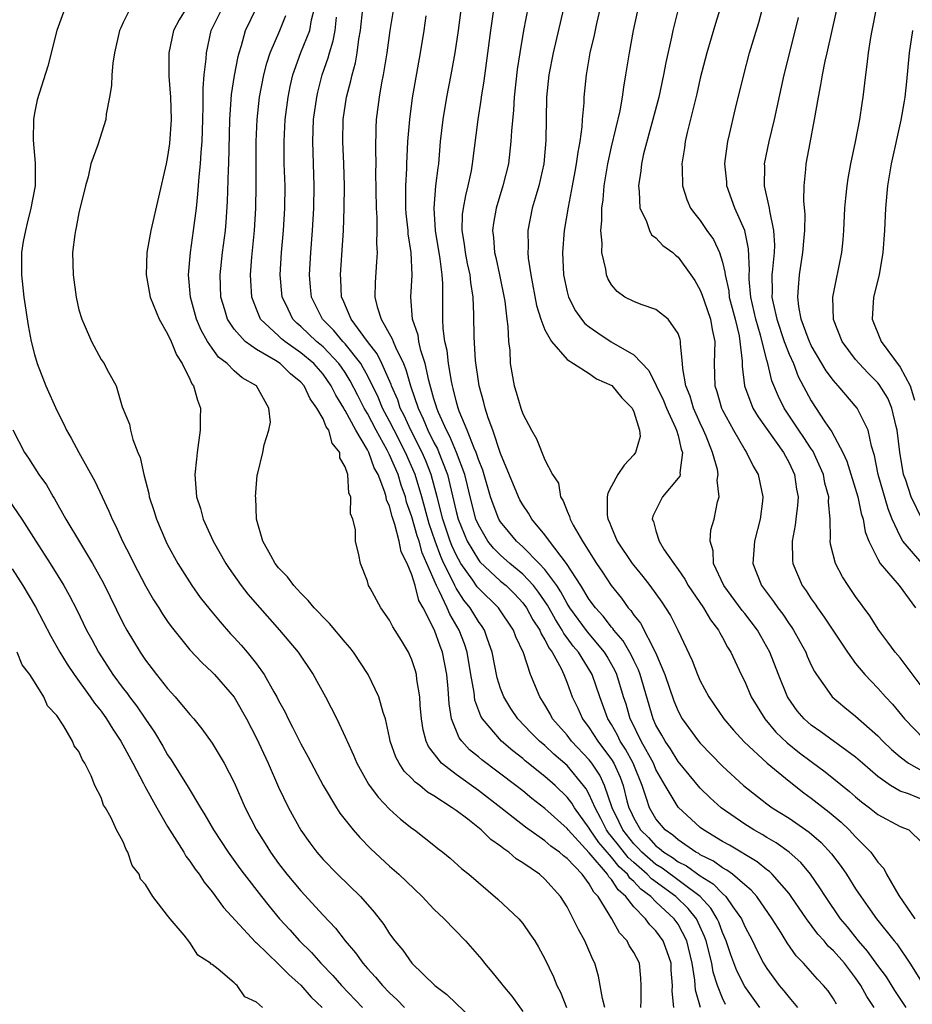
# Model space of a CAD drawing. Units: inches. Extents: x 2514000 to 2517000, y 1563000 to 1563451.
# Drawn here: x 2514390 to 2514470, y 1563293 to 1563382 of the extents above; entities that cross this region are included whole.
import ezdxf

# ---------------------------------------------------------------- set-up
doc = ezdxf.new("R2010")
doc.units = ezdxf.units.IN
doc.header["$MEASUREMENT"] = 0
doc.layers.add('LD25141563_2ft', color=231, linetype='Continuous')

msp = doc.modelspace()

# ---------------------------------------------------------------- linework, layer by layer
at = {"layer": 'LD25141563_2ft'}
for points, elevation in [([(2514466.657, 1563293), (2514465.998, 1563293.999), (2514465.472, 1563295), (2514465, 1563295.679), (2514463.983, 1563297), (2514463, 1563298.117), (2514462.532, 1563298.532), (2514462.148, 1563299), (2514461.601, 1563299.601), (2514460.558, 1563301), (2514459.2, 1563303), (2514459, 1563303.267), (2514457.487, 1563305), (2514457.239, 1563305.239), (2514457, 1563305.406), (2514456.12, 1563306.121), (2514453.62, 1563307.62), (2514453, 1563307.967), (2514451.295, 1563309), (2514451, 1563309.227), (2514449, 1563311.039), (2514447.82, 1563313), (2514447, 1563314.449), (2514446.772, 1563315), (2514445.683, 1563317), (2514444.799, 1563318.799), (2514444.686, 1563319), (2514444.313, 1563320.313), (2514444.091, 1563321), (2514443.493, 1563323), (2514443.34, 1563323.34), (2514442.611, 1563324.611), (2514442.37, 1563325), (2514440.827, 1563326.827), (2514439.252, 1563329), (2514439, 1563329.398), (2514438.438, 1563330.438), (2514438.06, 1563331), (2514437, 1563332.449), (2514436.492, 1563333), (2514435, 1563334.497), (2514434.432, 1563335), (2514433, 1563336.751), (2514432.848, 1563337), (2514432.328, 1563338.328), (2514432.105, 1563339), (2514431.394, 1563341.394), (2514431, 1563342.374), (2514430.798, 1563343), (2514430.62, 1563343.38), (2514429.994, 1563345), (2514429.271, 1563346.729), (2514429.179, 1563347), (2514429, 1563347.634), (2514428.744, 1563348.744), (2514428.662, 1563349), (2514428.567, 1563349.433), (2514428.308, 1563351), (2514428.184, 1563352.184), (2514427.99, 1563353), (2514427.826, 1563354.174), (2514427.794, 1563355), (2514427.798, 1563358.202), (2514427.733, 1563359), (2514427.553, 1563360.447), (2514427.128, 1563363), (2514427.006, 1563364.994), (2514427.174, 1563367), (2514427.363, 1563368.637), (2514427.425, 1563369), (2514427.598, 1563371), (2514427.819, 1563373), (2514428.17, 1563375), (2514428.558, 1563377), (2514428.907, 1563379), (2514429.197, 1563381), (2514429.717, 1563385)], 6548), ([(2514442.417, 1563385), (2514441.643, 1563381.643), (2514441.421, 1563380.579), (2514441.056, 1563379), (2514440.707, 1563377), (2514440.506, 1563375), (2514440.494, 1563374.494), (2514440.367, 1563373), (2514440.326, 1563372.326), (2514440.135, 1563371), (2514439.95, 1563370.05), (2514439.815, 1563369), (2514439.699, 1563368.302), (2514439.467, 1563367), (2514439.094, 1563365.094), (2514438.719, 1563363), (2514438.574, 1563361), (2514438.68, 1563359), (2514439, 1563357.456), (2514439.115, 1563357), (2514439.764, 1563355.764), (2514440.291, 1563355), (2514440.607, 1563354.607), (2514441, 1563354.305), (2514441.766, 1563353.766), (2514442.975, 1563352.975), (2514445, 1563351.783), (2514446.367, 1563350.367), (2514447.035, 1563349.035), (2514447.68, 1563347.68), (2514447.951, 1563347), (2514448.779, 1563345.222), (2514448.866, 1563345), (2514449, 1563344.522), (2514449.288, 1563343.288), (2514449.405, 1563343), (2514449.15, 1563341.15), (2514449.171, 1563341), (2514449.141, 1563340.859), (2514449, 1563340.673), (2514447.59, 1563339), (2514446.732, 1563337.268), (2514446.675, 1563337), (2514446.774, 1563336.774), (2514447, 1563335.939), (2514447.292, 1563335), (2514447.758, 1563334.242), (2514448.602, 1563333), (2514449, 1563332.456), (2514449.595, 1563331.595), (2514449.91, 1563331), (2514451.287, 1563329), (2514451.918, 1563327.918), (2514452.637, 1563327), (2514452.753, 1563326.753), (2514453, 1563326.332), (2514453.456, 1563325.456), (2514453.746, 1563325), (2514454.671, 1563323), (2514455, 1563322.36), (2514455.596, 1563321), (2514456.113, 1563320.113), (2514456.818, 1563319), (2514457.816, 1563317.816), (2514458.829, 1563316.83), (2514459.948, 1563315.948), (2514461, 1563315.154), (2514462.245, 1563314.245), (2514464.46, 1563312.46), (2514465, 1563311.985), (2514465.538, 1563311.538), (2514466.251, 1563311), (2514467, 1563310.399), (2514469, 1563309.313), (2514469.782, 1563309), (2514471, 1563307.839)], 6540), ([(2514435.71, 1563384.29), (2514435.08, 1563381), (2514434.738, 1563379), (2514434.507, 1563377.493), (2514434.216, 1563375), (2514434.157, 1563373.843), (2514433.973, 1563371.973), (2514433.937, 1563371), (2514433.702, 1563369), (2514433.216, 1563367), (2514432.596, 1563365), (2514432.354, 1563363.646), (2514432.275, 1563363), (2514432.36, 1563362.36), (2514432.457, 1563361), (2514432.564, 1563360.564), (2514432.894, 1563359), (2514433.371, 1563356.629), (2514433.568, 1563355), (2514433.667, 1563354.333), (2514433.726, 1563353), (2514433.823, 1563352.178), (2514433.877, 1563351), (2514434.235, 1563349), (2514434.419, 1563348.419), (2514434.829, 1563347), (2514435, 1563346.492), (2514435.8, 1563345), (2514436.237, 1563344.237), (2514437, 1563342.342), (2514437.689, 1563341), (2514438.219, 1563340.219), (2514438.405, 1563339), (2514438.651, 1563338.651), (2514439, 1563337.711), (2514439.222, 1563337.222), (2514439.258, 1563337), (2514439.542, 1563336.458), (2514440.391, 1563335), (2514441.657, 1563333), (2514442.201, 1563332.201), (2514442.965, 1563331), (2514443.884, 1563329.884), (2514444.509, 1563329), (2514444.749, 1563328.749), (2514445, 1563328.356), (2514445.608, 1563327.608), (2514446.97, 1563324.97), (2514447.81, 1563323), (2514448.622, 1563320.622), (2514449, 1563319.691), (2514449.372, 1563319), (2514450.836, 1563317), (2514451, 1563316.804), (2514453, 1563314.746), (2514454.882, 1563313), (2514457, 1563311.358), (2514457.486, 1563311), (2514459, 1563310.046), (2514460.803, 1563308.803), (2514461.878, 1563307.877), (2514462.837, 1563306.837), (2514463.701, 1563305.701), (2514464.175, 1563305), (2514465, 1563303.694), (2514465.46, 1563303), (2514466.108, 1563302.108), (2514466.87, 1563301), (2514468.483, 1563299), (2514468.726, 1563298.726), (2514469.894, 1563297), (2514471.138, 1563295)], 6544), ([(2514393.731, 1563383), (2514393.002, 1563381), (2514392.193, 1563377.807), (2514391.252, 1563374.748), (2514391, 1563373.548), (2514390.907, 1563373), (2514390.88, 1563371.119), (2514391.065, 1563369.065), (2514391.052, 1563367), (2514390.68, 1563365), (2514390.353, 1563363.647), (2514390.175, 1563363), (2514389.991, 1563361.991), (2514389.84, 1563361), (2514389.815, 1563359), (2514390.042, 1563357), (2514390.427, 1563354.427), (2514390.697, 1563353), (2514391, 1563351.808), (2514391.237, 1563351), (2514392.016, 1563349), (2514393, 1563346.782), (2514393.614, 1563345.614), (2514393.899, 1563345), (2514394.296, 1563344.296), (2514394.982, 1563343), (2514396.423, 1563340.423), (2514397.085, 1563339), (2514397.708, 1563337.708), (2514397.989, 1563337), (2514398.344, 1563336.344), (2514398.938, 1563335), (2514399.641, 1563333.641), (2514399.938, 1563333), (2514401, 1563330.972), (2514401.731, 1563329.731), (2514402.205, 1563329), (2514402.503, 1563328.503), (2514403, 1563327.784), (2514403.323, 1563327.323), (2514405, 1563325.215), (2514406.069, 1563324.069), (2514407, 1563323.22), (2514407.213, 1563323), (2514409, 1563320.955), (2514410.107, 1563319), (2514411, 1563317.274), (2514412.057, 1563315), (2514413, 1563312.851), (2514413.891, 1563311), (2514415, 1563308.983), (2514415.822, 1563307.822), (2514416.431, 1563307), (2514417, 1563306.341), (2514418.308, 1563305), (2514420.374, 1563303), (2514421.605, 1563301.605), (2514422.478, 1563300.478), (2514423, 1563299.63), (2514423.465, 1563299), (2514424.182, 1563298.182), (2514425.009, 1563297), (2514427.071, 1563295), (2514428.167, 1563294.167), (2514429, 1563293.353), (2514431, 1563291.452)], 6570), ([(2514399.627, 1563383), (2514399, 1563381.732), (2514398.767, 1563381.233), (2514398.675, 1563381), (2514398.196, 1563379), (2514398.052, 1563378.053), (2514397.963, 1563377), (2514397.949, 1563376.051), (2514397.77, 1563375), (2514397.464, 1563373.464), (2514397.436, 1563373), (2514396.698, 1563370.698), (2514396.087, 1563369), (2514395.827, 1563367.827), (2514395.585, 1563367), (2514395, 1563364.587), (2514394.75, 1563363.25), (2514394.684, 1563363), (2514394.632, 1563362.632), (2514394.434, 1563361), (2514394.477, 1563359), (2514394.75, 1563357), (2514395, 1563355.858), (2514395.254, 1563355), (2514395.484, 1563354.516), (2514396.143, 1563353), (2514397, 1563351.361), (2514397.274, 1563351), (2514397.511, 1563350.489), (2514398.347, 1563349), (2514398.891, 1563347.109), (2514399.55, 1563345.55), (2514399.64, 1563345), (2514399.848, 1563344.152), (2514400.317, 1563343), (2514400.535, 1563342.535), (2514400.84, 1563341), (2514401.31, 1563339.309), (2514401.347, 1563339), (2514401.768, 1563337.768), (2514401.994, 1563337), (2514402.837, 1563335), (2514403, 1563334.676), (2514403.915, 1563333), (2514405.179, 1563331), (2514405.942, 1563329.942), (2514406.818, 1563328.819), (2514407.728, 1563327.728), (2514408.675, 1563326.675), (2514409, 1563326.342), (2514409.638, 1563325.638), (2514410.179, 1563325), (2514411, 1563323.97), (2514411.695, 1563323), (2514412.569, 1563321.431), (2514412.824, 1563321), (2514413, 1563320.648), (2514413.591, 1563319.591), (2514413.87, 1563319), (2514414.259, 1563318.259), (2514415, 1563316.745), (2514415.618, 1563315.618), (2514417.006, 1563313.006), (2514418.216, 1563311), (2514418.522, 1563310.522), (2514419.715, 1563309), (2514420.31, 1563308.31), (2514421.301, 1563307.301), (2514423, 1563305.742), (2514423.841, 1563305), (2514425.927, 1563303), (2514427, 1563301.875), (2514427.921, 1563301), (2514429.849, 1563299), (2514431.317, 1563297.317), (2514431.553, 1563297), (2514432.228, 1563296.228), (2514433.118, 1563295.118), (2514433.195, 1563295), (2514434.027, 1563294.027), (2514435, 1563292.633)], 6568), ([(2514404.678, 1563383), (2514404.037, 1563381.964), (2514403.535, 1563381), (2514403.116, 1563379), (2514403.12, 1563376.88), (2514403.248, 1563375), (2514403.302, 1563373), (2514403.163, 1563370.837), (2514403, 1563369.65), (2514402.875, 1563369), (2514401.496, 1563363), (2514401.127, 1563361), (2514401.049, 1563359), (2514401.415, 1563357), (2514402.239, 1563355), (2514403, 1563353.694), (2514403.312, 1563353), (2514403.797, 1563351.797), (2514404.31, 1563351), (2514405, 1563349.605), (2514405.19, 1563349.19), (2514405.338, 1563349), (2514405.701, 1563347.701), (2514405.946, 1563347), (2514405.916, 1563346.085), (2514405.937, 1563345), (2514405.663, 1563343), (2514405.614, 1563342.386), (2514405.459, 1563341), (2514405.605, 1563339), (2514405.948, 1563337.948), (2514406.21, 1563337), (2514407.114, 1563335), (2514408.228, 1563333), (2514408.532, 1563332.532), (2514409.634, 1563331), (2514410.236, 1563330.236), (2514411.301, 1563329), (2514413.087, 1563327), (2514414.764, 1563325), (2514416.126, 1563323), (2514417.23, 1563321), (2514418.247, 1563319), (2514419, 1563317.393), (2514419.122, 1563317.122), (2514419.162, 1563317), (2514419.745, 1563315.745), (2514420.039, 1563315), (2514421.113, 1563313.113), (2514421.957, 1563311.957), (2514423, 1563310.876), (2514423.978, 1563309.978), (2514425, 1563309.163), (2514425.234, 1563309), (2514427, 1563307.621), (2514427.339, 1563307.339), (2514427.792, 1563307), (2514428.456, 1563306.456), (2514429.501, 1563305.501), (2514430.135, 1563305), (2514431, 1563304.249), (2514432.764, 1563302.764), (2514434.645, 1563301), (2514435, 1563300.582), (2514435.652, 1563299.652), (2514436.085, 1563299), (2514436.433, 1563298.433), (2514437, 1563297.397), (2514437.778, 1563295.778), (2514438.086, 1563295), (2514438.4, 1563294.4), (2514438.955, 1563293)], 6566), ([(2514442.396, 1563293), (2514442.19, 1563293.81), (2514441.838, 1563295.838), (2514441.491, 1563297), (2514441.325, 1563297.325), (2514440.59, 1563299), (2514440.016, 1563300.016), (2514439.557, 1563301), (2514439, 1563302.058), (2514438.404, 1563303), (2514437, 1563304.577), (2514436.515, 1563305), (2514435, 1563306.034), (2514434.401, 1563306.401), (2514433.734, 1563307), (2514433.286, 1563307.286), (2514433, 1563307.538), (2514432.134, 1563308.134), (2514431.258, 1563309), (2514430.04, 1563309.96), (2514429, 1563310.751), (2514428.654, 1563311), (2514427, 1563312.069), (2514426.41, 1563312.41), (2514425.711, 1563313), (2514425.294, 1563313.294), (2514425, 1563313.637), (2514424.306, 1563314.306), (2514423.855, 1563315), (2514423.561, 1563315.561), (2514423.062, 1563317), (2514423, 1563317.331), (2514422.618, 1563319), (2514422.414, 1563319.586), (2514422.026, 1563321), (2514421.082, 1563323), (2514419.745, 1563325), (2514419.422, 1563325.422), (2514419, 1563325.897), (2514417.584, 1563327.585), (2514417, 1563328.161), (2514416.602, 1563328.601), (2514416.214, 1563329), (2514415.672, 1563329.673), (2514415, 1563330.315), (2514414.679, 1563330.679), (2514414.367, 1563331), (2514413.793, 1563331.794), (2514413, 1563332.619), (2514412.702, 1563333), (2514412.286, 1563333.714), (2514411.586, 1563335), (2514411.011, 1563337), (2514410.935, 1563338.935), (2514410.919, 1563339), (2514411.059, 1563340.941), (2514411.131, 1563341.131), (2514411.563, 1563343), (2514411.692, 1563343.692), (2514412.112, 1563345), (2514412.271, 1563345.729), (2514412.111, 1563347), (2514411.013, 1563349), (2514409.714, 1563349.714), (2514409, 1563350.341), (2514408.363, 1563351), (2514407.585, 1563351.585), (2514407, 1563352.401), (2514406.599, 1563353), (2514406.016, 1563354.016), (2514405.606, 1563355), (2514405.056, 1563357), (2514404.887, 1563359), (2514405.059, 1563361), (2514405.339, 1563363), (2514405.585, 1563365), (2514405.724, 1563366.276), (2514405.829, 1563367.829), (2514405.948, 1563369), (2514406.005, 1563370.005), (2514406.096, 1563371), (2514406.167, 1563373), (2514406.202, 1563374.202), (2514406.189, 1563375.811), (2514406.29, 1563377), (2514406.463, 1563378.463), (2514406.487, 1563379), (2514406.935, 1563381), (2514407.923, 1563383)], 6564), ([(2514445.648, 1563293), (2514445.679, 1563293.679), (2514445.663, 1563295), (2514445.637, 1563295.637), (2514445.517, 1563297), (2514445, 1563297.969), (2514444.603, 1563298.603), (2514444.408, 1563299), (2514443.732, 1563299.732), (2514443.038, 1563301), (2514441.8, 1563303), (2514441.399, 1563303.398), (2514441, 1563304.158), (2514440.368, 1563305), (2514439, 1563306.432), (2514438.668, 1563306.668), (2514438.313, 1563307), (2514437.534, 1563307.534), (2514437, 1563308.021), (2514435.252, 1563309.252), (2514433.027, 1563311), (2514431, 1563312.543), (2514429, 1563313.982), (2514427.685, 1563315), (2514426.503, 1563316.503), (2514426.286, 1563317), (2514426.019, 1563318.019), (2514425.87, 1563319), (2514425.765, 1563320.235), (2514425.72, 1563321), (2514425.463, 1563322.537), (2514425.418, 1563323), (2514425.33, 1563323.33), (2514425, 1563324.334), (2514424.802, 1563324.802), (2514424.692, 1563325), (2514424.062, 1563326.062), (2514423.289, 1563327.289), (2514423, 1563327.907), (2514422.209, 1563329), (2514421.236, 1563330.764), (2514421.112, 1563331), (2514421, 1563331.418), (2514420.374, 1563333), (2514420.237, 1563333.764), (2514419.936, 1563335), (2514419.939, 1563336.061), (2514419.69, 1563337), (2514419.482, 1563337.482), (2514419.513, 1563339), (2514419.334, 1563339.334), (2514419.225, 1563341), (2514419, 1563341.7), (2514418.528, 1563342.528), (2514418.508, 1563343), (2514417.84, 1563343.84), (2514417.511, 1563345), (2514417.293, 1563345.293), (2514417, 1563346.016), (2514416.447, 1563347), (2514415.835, 1563347.835), (2514415.298, 1563349), (2514415, 1563349.341), (2514414.084, 1563350.083), (2514413.144, 1563351), (2514412.731, 1563351.269), (2514411, 1563352.273), (2514409.983, 1563353), (2514409, 1563354.103), (2514408.398, 1563355), (2514408.158, 1563355.843), (2514407.802, 1563357), (2514407.735, 1563359), (2514407.952, 1563361), (2514408.201, 1563363), (2514408.27, 1563363.73), (2514408.399, 1563365.6), (2514408.483, 1563368.484), (2514408.514, 1563369), (2514408.615, 1563373), (2514408.759, 1563375.241), (2514409.034, 1563376.966), (2514409.342, 1563378.657), (2514409.435, 1563379), (2514409.648, 1563379.648), (2514410.014, 1563381), (2514411, 1563383.041)], 6562), ([(2514451.028, 1563293), (2514450.579, 1563294.579), (2514450.52, 1563295.48), (2514450.264, 1563297), (2514449.776, 1563299), (2514449, 1563300.505), (2514448.648, 1563301), (2514447, 1563302.53), (2514446.537, 1563303), (2514445.654, 1563303.654), (2514445, 1563304.357), (2514444.653, 1563304.653), (2514444.432, 1563305), (2514443.682, 1563305.682), (2514443, 1563306.534), (2514441.852, 1563307.852), (2514441.078, 1563309), (2514441, 1563309.148), (2514439.656, 1563311), (2514439.417, 1563311.417), (2514439, 1563311.961), (2514437.916, 1563313), (2514437, 1563313.821), (2514435.225, 1563315.225), (2514435, 1563315.424), (2514434.109, 1563316.109), (2514433.071, 1563317), (2514431.378, 1563319), (2514431.237, 1563319.237), (2514430.693, 1563320.693), (2514430.612, 1563321.388), (2514430.321, 1563323), (2514429.987, 1563325), (2514429.752, 1563325.752), (2514429.284, 1563327), (2514428.42, 1563328.42), (2514428.185, 1563329), (2514427.479, 1563330.521), (2514427.218, 1563331), (2514426.369, 1563333), (2514425.949, 1563333.949), (2514425.656, 1563335), (2514425.485, 1563335.485), (2514425, 1563337.196), (2514424.532, 1563338.532), (2514424.42, 1563339), (2514424.051, 1563340.051), (2514423.765, 1563341), (2514423, 1563342.791), (2514422.788, 1563343.212), (2514421.795, 1563345), (2514421, 1563346.515), (2514420.717, 1563347), (2514420.127, 1563348.127), (2514419.458, 1563349.458), (2514419, 1563350.188), (2514418.672, 1563350.672), (2514418.436, 1563351), (2514417, 1563352.498), (2514416.4, 1563353), (2514415, 1563354.347), (2514414.641, 1563354.64), (2514414.281, 1563355), (2514413.644, 1563356.356), (2514413.322, 1563357), (2514413.141, 1563359), (2514413.251, 1563361), (2514413.431, 1563363), (2514413.559, 1563365), (2514413.575, 1563367), (2514413.514, 1563369), (2514413.49, 1563371), (2514413.59, 1563373), (2514413.85, 1563375), (2514414.046, 1563375.954), (2514414.283, 1563377), (2514415.011, 1563379.011), (2514415.81, 1563381), (2514415.976, 1563381.976), (2514416.224, 1563383)], 6558), ([(2514456.352, 1563293), (2514455, 1563294.885), (2514454.303, 1563296.303), (2514453.755, 1563297.755), (2514453.338, 1563299), (2514453, 1563299.758), (2514452.677, 1563300.677), (2514452.529, 1563301), (2514451.957, 1563301.957), (2514450.989, 1563303), (2514447.549, 1563305.549), (2514447, 1563305.89), (2514445.718, 1563307), (2514445.381, 1563307.381), (2514445, 1563307.741), (2514444.006, 1563309), (2514443.7, 1563309.7), (2514443.046, 1563311), (2514442.363, 1563313), (2514441.935, 1563313.935), (2514441.233, 1563315), (2514441, 1563315.31), (2514439.403, 1563317), (2514439, 1563317.522), (2514437.694, 1563319), (2514437.456, 1563319.456), (2514437, 1563320.254), (2514436.525, 1563321), (2514435.712, 1563323), (2514435.058, 1563324.942), (2514434.379, 1563326.379), (2514434.166, 1563327), (2514432.815, 1563329), (2514431, 1563330.785), (2514430.904, 1563330.904), (2514430.504, 1563331.496), (2514429.431, 1563333), (2514429, 1563333.765), (2514428.609, 1563334.609), (2514428.464, 1563335), (2514427.796, 1563337), (2514427.291, 1563339), (2514426.748, 1563341), (2514426.258, 1563342.258), (2514425.938, 1563343), (2514424.917, 1563345), (2514424.317, 1563346.317), (2514423.968, 1563347), (2514423.731, 1563347.731), (2514423.167, 1563349), (2514423.132, 1563349.132), (2514422.31, 1563351), (2514421.886, 1563351.886), (2514421.012, 1563353), (2514419.525, 1563355), (2514418.783, 1563356.783), (2514418.67, 1563357), (2514418.606, 1563358.606), (2514418.572, 1563359), (2514418.833, 1563363), (2514418.914, 1563365), (2514418.938, 1563367), (2514418.882, 1563369), (2514418.788, 1563371), (2514418.822, 1563373), (2514419.124, 1563375), (2514419.518, 1563376.482), (2514419.621, 1563377), (2514419.914, 1563378.087), (2514420.074, 1563379), (2514420.229, 1563380.229), (2514420.371, 1563381), (2514420.58, 1563383)], 6554), ([(2514423.359, 1563383), (2514423.029, 1563381), (2514422.755, 1563379), (2514422.431, 1563377), (2514422.28, 1563376.28), (2514422.066, 1563375), (2514421.805, 1563373), (2514421.764, 1563372.237), (2514421.722, 1563370.278), (2514421.755, 1563369), (2514421.745, 1563368.255), (2514421.793, 1563365), (2514421.852, 1563364.149), (2514421.854, 1563363), (2514421.821, 1563361.821), (2514421.869, 1563361), (2514421.833, 1563360.166), (2514421.698, 1563358.302), (2514421.684, 1563357), (2514421.882, 1563356.118), (2514422.243, 1563355), (2514423.246, 1563353.245), (2514423.317, 1563353), (2514423.518, 1563352.482), (2514424.241, 1563351), (2514424.476, 1563350.476), (2514424.88, 1563349), (2514425.564, 1563347), (2514426.04, 1563346.04), (2514426.457, 1563345), (2514427, 1563343.897), (2514427.318, 1563343.318), (2514427.449, 1563343), (2514427.702, 1563342.298), (2514428.219, 1563341), (2514429, 1563337.693), (2514429.181, 1563337), (2514429.993, 1563335), (2514431, 1563333.316), (2514431.143, 1563333.142), (2514433, 1563331.413), (2514433.493, 1563331), (2514434.253, 1563330.253), (2514435, 1563329.468), (2514435.347, 1563329), (2514435.92, 1563327.92), (2514436.526, 1563327), (2514436.651, 1563326.651), (2514437, 1563326.132), (2514437.37, 1563325.37), (2514437.658, 1563325), (2514438.448, 1563323.552), (2514438.701, 1563323), (2514439, 1563322.254), (2514439.466, 1563321), (2514439.962, 1563319.962), (2514440.386, 1563319), (2514441, 1563318.202), (2514441.771, 1563317), (2514443, 1563315.333), (2514443.202, 1563315), (2514443.764, 1563313.764), (2514444.035, 1563313), (2514444.389, 1563311.611), (2514444.572, 1563311), (2514444.715, 1563310.715), (2514445, 1563310.063), (2514445.621, 1563309), (2514446.329, 1563308.329), (2514447, 1563307.572), (2514447.337, 1563307.337), (2514447.706, 1563307), (2514448.504, 1563306.504), (2514449, 1563306.13), (2514449.75, 1563305.75), (2514451, 1563304.849), (2514452.145, 1563304.145), (2514453, 1563303.26), (2514453.293, 1563303), (2514453.924, 1563302.076), (2514454.706, 1563301), (2514455, 1563300.311), (2514455.691, 1563299), (2514456.114, 1563298.114), (2514456.707, 1563297), (2514457, 1563296.519), (2514457.636, 1563295.636), (2514458.112, 1563295), (2514458.516, 1563294.516), (2514459, 1563293.893), (2514459.759, 1563293)], 6552), ([(2514469.556, 1563293), (2514468.54, 1563294.54), (2514467.773, 1563295.773), (2514467, 1563296.802), (2514466.082, 1563298.083), (2514465.254, 1563299), (2514464.255, 1563300.255), (2514463.63, 1563301), (2514462.271, 1563303), (2514461.787, 1563303.787), (2514460.944, 1563305), (2514460.058, 1563306.058), (2514459.001, 1563307.001), (2514457.83, 1563307.83), (2514457, 1563308.313), (2514456.578, 1563308.578), (2514455.823, 1563309), (2514455, 1563309.525), (2514452.883, 1563311), (2514451.899, 1563311.899), (2514451, 1563312.773), (2514449, 1563315.148), (2514448.304, 1563316.304), (2514447.82, 1563317), (2514447.534, 1563317.534), (2514447, 1563318.445), (2514446.742, 1563319), (2514445.575, 1563323), (2514445.423, 1563323.423), (2514445, 1563324.263), (2514444.771, 1563324.771), (2514444.042, 1563326.042), (2514443.215, 1563327), (2514443.131, 1563327.131), (2514443, 1563327.268), (2514442.246, 1563328.246), (2514441.549, 1563329), (2514441, 1563329.759), (2514440.246, 1563331), (2514438.949, 1563333), (2514437.417, 1563335), (2514437, 1563335.576), (2514435.819, 1563337), (2514435.527, 1563337.527), (2514435, 1563338.266), (2514434.738, 1563338.738), (2514434.602, 1563339), (2514433, 1563342.891), (2514432.298, 1563345), (2514431.881, 1563346.119), (2514431.609, 1563347), (2514431.491, 1563347.491), (2514431.065, 1563349), (2514430.733, 1563351.267), (2514430.618, 1563353.382), (2514430.606, 1563355.394), (2514430.528, 1563357), (2514430.308, 1563358.307), (2514430.251, 1563359), (2514430.022, 1563360.022), (2514429.838, 1563361), (2514429.754, 1563361.754), (2514429.551, 1563363), (2514429.582, 1563364.418), (2514429.651, 1563365), (2514429.856, 1563366.144), (2514430.085, 1563367), (2514430.37, 1563368.37), (2514430.483, 1563369), (2514430.985, 1563373), (2514431.263, 1563374.738), (2514431.29, 1563375), (2514431.519, 1563376.482), (2514432.13, 1563381), (2514432.487, 1563383.513)], 6546), ([(2514438.66, 1563383), (2514437.748, 1563379), (2514437.365, 1563377), (2514437.151, 1563375), (2514437.094, 1563371.094), (2514436.885, 1563369), (2514436.442, 1563367), (2514436.198, 1563366.198), (2514435.862, 1563365), (2514435.461, 1563363), (2514435.485, 1563361.485), (2514435.46, 1563361), (2514435.498, 1563360.502), (2514435.715, 1563359), (2514436.238, 1563356.238), (2514436.642, 1563355), (2514437, 1563354.035), (2514437.583, 1563353), (2514439, 1563351.381), (2514439.578, 1563351), (2514441, 1563350.115), (2514441.638, 1563349.638), (2514443.017, 1563349.016), (2514443.918, 1563347.918), (2514444.853, 1563347), (2514445, 1563346.668), (2514445.536, 1563345), (2514445.57, 1563344.431), (2514445.159, 1563343), (2514445, 1563342.799), (2514444.139, 1563341.861), (2514443.58, 1563341), (2514443, 1563339.966), (2514442.666, 1563339.334), (2514442.61, 1563339), (2514442.606, 1563337.393), (2514442.671, 1563337), (2514442.785, 1563336.785), (2514443, 1563336.228), (2514443.522, 1563335), (2514444.853, 1563333), (2514445, 1563332.802), (2514445.814, 1563331.814), (2514446.447, 1563331), (2514447.519, 1563329.519), (2514447.875, 1563329), (2514448.31, 1563328.31), (2514448.986, 1563326.986), (2514450.258, 1563324.258), (2514450.74, 1563323), (2514451, 1563322.414), (2514451.76, 1563321), (2514453.128, 1563319), (2514453.983, 1563317.983), (2514454.943, 1563316.943), (2514457.018, 1563315.018), (2514459, 1563313.378), (2514460.334, 1563312.334), (2514461, 1563311.86), (2514462.612, 1563310.612), (2514463.692, 1563309.692), (2514464.419, 1563309), (2514465, 1563308.366), (2514466.359, 1563307), (2514467, 1563306.108), (2514467.532, 1563305.532), (2514467.779, 1563305), (2514468.893, 1563303.107), (2514470.348, 1563301)], 6542), ([(2514449, 1563382.916), (2514448.524, 1563381), (2514448.403, 1563380.403), (2514447.886, 1563378.115), (2514447.685, 1563377), (2514447.249, 1563375), (2514446.733, 1563373), (2514445.894, 1563369.894), (2514445.695, 1563369), (2514445.645, 1563368.354), (2514445.425, 1563367), (2514445.505, 1563366.494), (2514445.557, 1563365), (2514446.116, 1563363.884), (2514446.413, 1563363), (2514446.611, 1563362.611), (2514447, 1563362.322), (2514447.627, 1563361.627), (2514448.513, 1563361), (2514448.766, 1563360.766), (2514449, 1563360.6), (2514450.162, 1563359), (2514450.5, 1563358.5), (2514451, 1563357.625), (2514451.178, 1563357.178), (2514451.342, 1563356.658), (2514451.925, 1563355), (2514452.079, 1563354.079), (2514452.302, 1563353), (2514452.253, 1563351), (2514452.317, 1563349), (2514452.485, 1563348.485), (2514452.914, 1563347), (2514453, 1563346.814), (2514453.979, 1563345), (2514455, 1563343.235), (2514455.161, 1563343), (2514455.768, 1563341.768), (2514456.224, 1563341), (2514456.64, 1563339), (2514456.604, 1563338.604), (2514456.406, 1563337), (2514455.892, 1563335), (2514455.739, 1563333), (2514456.517, 1563331), (2514457.588, 1563329.588), (2514457.979, 1563329), (2514458.425, 1563328.425), (2514459, 1563327.567), (2514459.243, 1563327.243), (2514459.397, 1563327), (2514459.976, 1563325.976), (2514460.496, 1563325), (2514460.641, 1563324.641), (2514461, 1563323.853), (2514461.283, 1563323.283), (2514461.458, 1563323), (2514462.617, 1563321.383), (2514462.875, 1563321), (2514464.022, 1563320.022), (2514465, 1563319.257), (2514467, 1563317.468), (2514467.446, 1563317), (2514468.231, 1563316.231), (2514469, 1563315.57), (2514469.773, 1563315), (2514471, 1563314.321)], 6536), ([(2514452.781, 1563383), (2514452.357, 1563381.643), (2514451.591, 1563379), (2514451, 1563376.706), (2514450.685, 1563375.315), (2514449.82, 1563371.82), (2514449.64, 1563371), (2514449.578, 1563370.422), (2514449.343, 1563369), (2514449.379, 1563368.621), (2514449.4, 1563367), (2514449.78, 1563365.78), (2514450.125, 1563365), (2514450.5, 1563364.5), (2514451, 1563363.885), (2514451.582, 1563363), (2514452.183, 1563362.182), (2514452.736, 1563361), (2514453, 1563360.152), (2514453.223, 1563359.223), (2514453.232, 1563359), (2514453.558, 1563357.559), (2514453.614, 1563357), (2514454.129, 1563355), (2514454.488, 1563353.512), (2514454.575, 1563353), (2514454.768, 1563351.232), (2514454.77, 1563350.77), (2514454.99, 1563349), (2514455.742, 1563347), (2514456.2, 1563346.2), (2514458.494, 1563343), (2514459, 1563342.062), (2514459.501, 1563341), (2514459.677, 1563339.677), (2514459.811, 1563339), (2514459.767, 1563338.233), (2514459.614, 1563337), (2514459.56, 1563336.44), (2514459.284, 1563335), (2514459.295, 1563333.295), (2514459.329, 1563333), (2514460.182, 1563331), (2514460.53, 1563330.53), (2514461, 1563329.802), (2514461.34, 1563329.34), (2514461.564, 1563329), (2514462.174, 1563328.174), (2514463, 1563326.891), (2514464.27, 1563325), (2514465, 1563324.001), (2514465.822, 1563323), (2514467, 1563321.773), (2514467.682, 1563321), (2514468.333, 1563320.333), (2514469.407, 1563319), (2514471.17, 1563317.169)], 6534), ([(2514471, 1563321.86), (2514469, 1563324.492), (2514468.568, 1563325), (2514467.914, 1563325.914), (2514467.1, 1563327), (2514466.285, 1563328.285), (2514465, 1563330.031), (2514464.316, 1563331), (2514463.806, 1563331.806), (2514463.169, 1563333), (2514462.746, 1563334.746), (2514462.718, 1563335), (2514462.746, 1563335.254), (2514462.692, 1563337), (2514462.552, 1563338.552), (2514462.577, 1563339), (2514462.233, 1563340.233), (2514462.101, 1563341), (2514461.135, 1563343.135), (2514461, 1563343.321), (2514460.343, 1563344.343), (2514459.885, 1563345), (2514458.551, 1563347), (2514458.033, 1563348.034), (2514457.452, 1563349.452), (2514457.091, 1563351), (2514457, 1563351.308), (2514456.435, 1563353.565), (2514456, 1563355), (2514455.551, 1563357), (2514455.402, 1563358.597), (2514455.397, 1563359), (2514455.428, 1563359.428), (2514455.347, 1563361.347), (2514455.009, 1563363), (2514454.116, 1563365), (2514453.403, 1563367), (2514453.381, 1563367.381), (2514453.21, 1563369), (2514453.255, 1563369.255), (2514453.479, 1563371), (2514453.644, 1563371.644), (2514454.153, 1563373.847), (2514454.911, 1563377), (2514455.448, 1563379), (2514456.264, 1563381.737), (2514456.615, 1563383)], 6532), ([(2514471, 1563336.969), (2514469.999, 1563339), (2514469.509, 1563340.491), (2514469.325, 1563341), (2514468.986, 1563343.014), (2514468.751, 1563345), (2514468.649, 1563345.35), (2514468.267, 1563347), (2514467.888, 1563347.888), (2514467.127, 1563349.127), (2514467, 1563349.277), (2514466.137, 1563350.137), (2514465.307, 1563351), (2514465, 1563351.373), (2514463.782, 1563353), (2514463, 1563354.986), (2514462.954, 1563357), (2514463.744, 1563361), (2514463.863, 1563362.137), (2514463.93, 1563363), (2514464.034, 1563365), (2514464.111, 1563365.889), (2514464.23, 1563367), (2514464.328, 1563367.672), (2514464.568, 1563369), (2514464.987, 1563370.987), (2514465.373, 1563373), (2514465.58, 1563374.42), (2514465.684, 1563375), (2514465.917, 1563377), (2514466.052, 1563377.948), (2514466.156, 1563379), (2514466.366, 1563380.365), (2514466.479, 1563381), (2514466.891, 1563383)], 6526), ([(2514448.61, 1563293), (2514448.479, 1563294.48), (2514448.497, 1563295), (2514448.378, 1563296.377), (2514448.36, 1563297), (2514448.022, 1563298.021), (2514447.653, 1563299), (2514447, 1563299.917), (2514446.451, 1563300.451), (2514446.065, 1563301), (2514445, 1563302.086), (2514444.293, 1563303), (2514443.595, 1563303.595), (2514443, 1563304.53), (2514442.764, 1563304.764), (2514442.641, 1563305), (2514441, 1563306.932), (2514439.086, 1563309), (2514439, 1563309.118), (2514437, 1563310.934), (2514435.83, 1563311.83), (2514435, 1563312.505), (2514434.363, 1563313), (2514431.306, 1563315.306), (2514431, 1563315.581), (2514430.215, 1563316.215), (2514429.498, 1563317), (2514429.281, 1563317.281), (2514428.591, 1563319), (2514428.367, 1563320.367), (2514428.284, 1563321.716), (2514428.158, 1563323), (2514427.771, 1563325), (2514427.551, 1563325.551), (2514427.056, 1563327), (2514426.032, 1563329), (2514425.65, 1563329.65), (2514425.298, 1563331), (2514425, 1563331.964), (2514424.569, 1563333), (2514424.041, 1563334.04), (2514423.859, 1563335), (2514423.478, 1563336.522), (2514423.225, 1563337.225), (2514423, 1563338.163), (2514422.736, 1563338.736), (2514422.697, 1563339), (2514422.583, 1563339.417), (2514421.958, 1563341), (2514421.615, 1563341.615), (2514421.118, 1563343), (2514421, 1563343.227), (2514419.952, 1563345), (2514419, 1563346.773), (2514418.903, 1563346.903), (2514418.864, 1563347), (2514418.149, 1563348.149), (2514417.74, 1563349), (2514417, 1563350.055), (2514416.171, 1563351), (2514415, 1563351.983), (2514413.545, 1563353), (2514413.245, 1563353.245), (2514413, 1563353.49), (2514411.374, 1563355), (2514411, 1563355.901), (2514410.573, 1563357), (2514410.487, 1563358.487), (2514410.474, 1563359), (2514410.599, 1563360.599), (2514410.837, 1563363), (2514410.959, 1563365), (2514410.984, 1563367), (2514410.972, 1563368.972), (2514410.981, 1563371), (2514411.055, 1563373), (2514411.271, 1563375), (2514411.665, 1563377), (2514411.93, 1563378.07), (2514412.246, 1563379), (2514413.105, 1563381), (2514413.653, 1563382.347)], 6560), ([(2514453.273, 1563293.273), (2514453, 1563293.837), (2514452.547, 1563295), (2514452.174, 1563296.174), (2514452.032, 1563297), (2514451.529, 1563299), (2514451.391, 1563299.391), (2514450.645, 1563301), (2514449.919, 1563301.919), (2514448.789, 1563303), (2514446.599, 1563304.599), (2514446.225, 1563305), (2514445, 1563306.058), (2514444.506, 1563306.506), (2514443.616, 1563307.616), (2514443, 1563308.414), (2514442.728, 1563308.728), (2514442.544, 1563309), (2514442.041, 1563310.041), (2514441.518, 1563311), (2514441, 1563312.204), (2514440.71, 1563312.71), (2514440.488, 1563313), (2514439, 1563314.79), (2514437.815, 1563315.815), (2514437, 1563316.589), (2514436.51, 1563317), (2514435.755, 1563317.755), (2514434.571, 1563319), (2514433.938, 1563319.938), (2514433.281, 1563321), (2514433, 1563321.745), (2514432.702, 1563322.702), (2514432.253, 1563325), (2514431.826, 1563326.174), (2514431.554, 1563327), (2514431.336, 1563327.336), (2514431, 1563327.782), (2514430.267, 1563329), (2514429.7, 1563329.7), (2514429, 1563330.765), (2514428.872, 1563331), (2514428.775, 1563331.225), (2514427.895, 1563333), (2514427.612, 1563333.612), (2514427.1, 1563335), (2514426.557, 1563336.557), (2514425.895, 1563339), (2514425.302, 1563341), (2514424.436, 1563343), (2514423.406, 1563345), (2514423, 1563345.823), (2514422.376, 1563347), (2514421.968, 1563347.968), (2514421, 1563349.93), (2514420.632, 1563350.632), (2514420.401, 1563351), (2514419, 1563352.776), (2514418.786, 1563353), (2514417.982, 1563353.982), (2514416.947, 1563355), (2514415.954, 1563357), (2514415.884, 1563357.884), (2514415.773, 1563359), (2514415.891, 1563361), (2514416.058, 1563363), (2514416.179, 1563365), (2514416.212, 1563367), (2514416.079, 1563371), (2514416.155, 1563373), (2514416.444, 1563375), (2514416.546, 1563375.454), (2514416.936, 1563377), (2514417.464, 1563378.536), (2514417.576, 1563379), (2514417.928, 1563380.072), (2514418.084, 1563381), (2514418.201, 1563382.201)], 6556), ([(2514463.289, 1563293.29), (2514463, 1563293.795), (2514462.516, 1563294.516), (2514462.114, 1563295), (2514461.565, 1563295.565), (2514460.304, 1563297), (2514459.652, 1563297.652), (2514458.822, 1563298.822), (2514458.285, 1563299.715), (2514457.479, 1563301), (2514456.083, 1563303), (2514455.582, 1563303.582), (2514455, 1563304.048), (2514453.888, 1563305), (2514453.384, 1563305.384), (2514453, 1563305.582), (2514452.188, 1563306.188), (2514451, 1563306.761), (2514450.861, 1563306.861), (2514450.588, 1563307), (2514449, 1563308.092), (2514448.526, 1563308.525), (2514447.847, 1563309), (2514447, 1563310.005), (2514446.425, 1563311), (2514446.166, 1563311.834), (2514445.752, 1563313), (2514444.947, 1563315), (2514444.264, 1563316.264), (2514443.786, 1563317), (2514443.533, 1563317.533), (2514443, 1563318.482), (2514442.675, 1563319), (2514441.941, 1563321), (2514441.248, 1563323), (2514441.157, 1563323.157), (2514440.015, 1563325), (2514439.551, 1563325.551), (2514439, 1563326.315), (2514438.701, 1563326.701), (2514438.555, 1563327), (2514437.941, 1563327.941), (2514437.231, 1563329.231), (2514436.422, 1563330.422), (2514435.967, 1563331), (2514435, 1563332.037), (2514433.844, 1563333), (2514433, 1563333.75), (2514432.378, 1563334.378), (2514431.866, 1563335), (2514431, 1563336.467), (2514430.777, 1563337), (2514430.259, 1563339), (2514430.023, 1563340.023), (2514429.771, 1563341), (2514429.02, 1563343), (2514428.428, 1563344.428), (2514428.114, 1563345), (2514427.397, 1563346.602), (2514427.243, 1563347), (2514427.198, 1563347.198), (2514427, 1563347.816), (2514426.533, 1563349.467), (2514426.207, 1563351), (2514425.817, 1563352.183), (2514425.635, 1563353), (2514425.561, 1563353.561), (2514425.07, 1563355), (2514424.906, 1563357), (2514425.023, 1563358.977), (2514424.937, 1563361), (2514424.681, 1563362.681), (2514424.666, 1563363), (2514424.508, 1563364.508), (2514424.477, 1563365), (2514424.475, 1563367), (2514424.562, 1563368.562), (2514424.567, 1563369), (2514424.658, 1563371), (2514424.812, 1563373), (2514425.075, 1563374.925), (2514425.788, 1563379), (2514426.12, 1563381), (2514426.311, 1563382.311)], 6550), ([(2514471.514, 1563311.515), (2514469.764, 1563312.236), (2514469, 1563312.49), (2514468.145, 1563313), (2514467, 1563313.815), (2514465.624, 1563315), (2514465, 1563315.558), (2514461.848, 1563317.848), (2514461, 1563318.426), (2514460.69, 1563318.69), (2514460.35, 1563319), (2514459.736, 1563319.736), (2514458.907, 1563320.907), (2514458.853, 1563321), (2514458.049, 1563323), (2514457.273, 1563325), (2514457, 1563325.498), (2514456.445, 1563326.445), (2514456.14, 1563327), (2514455, 1563328.493), (2514454.771, 1563328.771), (2514453.116, 1563331), (2514452.179, 1563333), (2514452.152, 1563334.152), (2514451.895, 1563335), (2514451.963, 1563336.037), (2514452.251, 1563337), (2514452.558, 1563338.558), (2514452.702, 1563339), (2514452.513, 1563340.513), (2514452.607, 1563341), (2514452.55, 1563341.45), (2514452.108, 1563343), (2514451.526, 1563344.474), (2514451.302, 1563345), (2514451, 1563345.64), (2514450.396, 1563347), (2514450.078, 1563348.078), (2514449.705, 1563349), (2514449.426, 1563350.574), (2514449.407, 1563351), (2514449.219, 1563352.781), (2514449.23, 1563353), (2514449.186, 1563353.186), (2514449, 1563353.699), (2514448.111, 1563355), (2514447, 1563355.889), (2514445.668, 1563356.332), (2514445, 1563356.586), (2514444.205, 1563357), (2514443.497, 1563357.497), (2514443, 1563358.089), (2514442.673, 1563358.673), (2514442.55, 1563359), (2514442.483, 1563359.517), (2514442.122, 1563361), (2514442.152, 1563361.848), (2514442.027, 1563363), (2514442.139, 1563363.861), (2514442.128, 1563365), (2514442.242, 1563365.758), (2514442.331, 1563367), (2514442.654, 1563369), (2514443, 1563370.522), (2514443.778, 1563373.778), (2514443.992, 1563375), (2514444.103, 1563375.897), (2514444.304, 1563377), (2514444.605, 1563379), (2514444.975, 1563381), (2514445.349, 1563382.651)], 6538), ([(2514459.811, 1563382.189), (2514459.429, 1563380.572), (2514458.516, 1563377), (2514457.907, 1563374.094), (2514457.66, 1563373), (2514457.163, 1563371), (2514456.758, 1563369), (2514456.772, 1563368.772), (2514456.766, 1563367), (2514457.206, 1563365), (2514457.224, 1563364.776), (2514457.609, 1563363), (2514457.678, 1563361.678), (2514457.643, 1563361), (2514457.518, 1563359.518), (2514457.455, 1563359), (2514457.476, 1563357.476), (2514457.456, 1563357), (2514457.552, 1563356.448), (2514457.883, 1563355), (2514458.57, 1563353), (2514459, 1563351.852), (2514459.385, 1563351), (2514459.833, 1563349.833), (2514461, 1563347.659), (2514462.236, 1563345.764), (2514462.861, 1563344.861), (2514463.841, 1563343), (2514464.213, 1563342.213), (2514465.193, 1563339), (2514465.501, 1563337.501), (2514465.672, 1563337), (2514465.86, 1563335.86), (2514466.184, 1563335), (2514467, 1563333.374), (2514467.221, 1563333), (2514468.928, 1563331), (2514470.39, 1563329)], 6530), ([(2514470.981, 1563333), (2514469.257, 1563335), (2514469, 1563335.454), (2514468.301, 1563337), (2514467.922, 1563337.922), (2514467.029, 1563341), (2514466.71, 1563342.71), (2514466.431, 1563343.569), (2514466.14, 1563345), (2514465.257, 1563346.743), (2514465.143, 1563347), (2514463.426, 1563349), (2514463, 1563349.471), (2514462.35, 1563350.35), (2514461, 1563352.637), (2514460.828, 1563353), (2514460.71, 1563353.29), (2514460.096, 1563355), (2514459.866, 1563356.134), (2514459.776, 1563357), (2514459.862, 1563357.862), (2514459.927, 1563359), (2514460.233, 1563361), (2514460.365, 1563362.365), (2514460.407, 1563363), (2514460.445, 1563364.445), (2514460.335, 1563365.665), (2514460.362, 1563367), (2514460.512, 1563368.512), (2514460.54, 1563369), (2514460.89, 1563370.89), (2514461.304, 1563373), (2514461.642, 1563375), (2514461.876, 1563376.124), (2514462.004, 1563377), (2514462.255, 1563378.255), (2514462.435, 1563379), (2514463.265, 1563382.735)], 6528), ([(2514470.129, 1563381), (2514469.831, 1563379), (2514469.579, 1563376.421), (2514469.428, 1563375), (2514469.37, 1563374.63), (2514469.069, 1563372.931), (2514468.214, 1563369), (2514467.874, 1563367), (2514467.675, 1563365), (2514467.589, 1563363), (2514467.46, 1563361), (2514467.105, 1563359), (2514466.599, 1563357), (2514466.501, 1563355), (2514467.295, 1563353), (2514469, 1563350.679), (2514469.926, 1563349), (2514470.294, 1563347.706)], 6524), ([(2514389.039, 1563345.039), (2514390.096, 1563343), (2514390.473, 1563342.473), (2514391.404, 1563341), (2514392.068, 1563340.068), (2514392.678, 1563339), (2514392.807, 1563338.808), (2514393.838, 1563337), (2514395.062, 1563334.938), (2514396.241, 1563333), (2514397.231, 1563331.231), (2514399, 1563327.587), (2514399.311, 1563327), (2514400.512, 1563325), (2514401, 1563324.301), (2514402.001, 1563323), (2514403, 1563321.742), (2514403.681, 1563321), (2514405, 1563319.403), (2514405.356, 1563319), (2514406.092, 1563318.092), (2514407, 1563316.816), (2514408.095, 1563315), (2514409, 1563313.27), (2514409.993, 1563311), (2514411.019, 1563309), (2514411.787, 1563307.788), (2514412.263, 1563307), (2514413, 1563305.973), (2514413.743, 1563305), (2514415, 1563303.501), (2514417, 1563301.333), (2514418.135, 1563300.135), (2514418.991, 1563299), (2514419.934, 1563297.934), (2514420.588, 1563297), (2514421, 1563296.53), (2514421.745, 1563295.745), (2514422.347, 1563295), (2514423, 1563294.319), (2514423.692, 1563293.692), (2514424.336, 1563293)], 6572), ([(2514388.7, 1563338.7), (2514389.866, 1563337), (2514391.129, 1563335), (2514392.424, 1563333), (2514393.648, 1563331), (2514394.134, 1563330.135), (2514394.811, 1563328.811), (2514395.686, 1563327), (2514396.154, 1563326.154), (2514396.756, 1563325), (2514398.071, 1563323), (2514399, 1563321.742), (2514399.332, 1563321.332), (2514399.567, 1563321), (2514400.189, 1563320.189), (2514401, 1563318.971), (2514401.808, 1563317.808), (2514402.553, 1563316.553), (2514403, 1563315.76), (2514403.314, 1563315.313), (2514404.855, 1563312.855), (2514405.952, 1563311), (2514406.36, 1563310.36), (2514407.143, 1563309), (2514408.468, 1563307), (2514409.519, 1563305.519), (2514409.898, 1563305), (2514411.452, 1563303), (2514412.137, 1563302.137), (2514413.09, 1563301), (2514414.003, 1563300.003), (2514414.892, 1563299), (2514415.958, 1563297.958), (2514416.813, 1563297), (2514417.892, 1563295.892), (2514418.672, 1563295), (2514420.546, 1563293)], 6574), ([(2514389, 1563332.505), (2514389.936, 1563331), (2514391.082, 1563329.082), (2514391.785, 1563327.786), (2514392.462, 1563326.462), (2514393.291, 1563325), (2514393.939, 1563323.939), (2514394.572, 1563323), (2514396.018, 1563321), (2514396.404, 1563320.404), (2514397, 1563319.683), (2514397.497, 1563319), (2514398.064, 1563318.064), (2514398.795, 1563317), (2514399.868, 1563315), (2514400.811, 1563313.189), (2514400.931, 1563312.931), (2514402.016, 1563311), (2514403, 1563309.322), (2514404.443, 1563307), (2514404.644, 1563306.644), (2514405, 1563306.188), (2514405.469, 1563305.469), (2514405.826, 1563305), (2514406.288, 1563304.288), (2514407, 1563303.418), (2514408.025, 1563302.025), (2514410.903, 1563298.903), (2514411, 1563298.831), (2514413, 1563296.907), (2514413.938, 1563295.938), (2514415, 1563295.007), (2514415.94, 1563293.94), (2514416.926, 1563293)], 6576), ([(2514411.545, 1563293), (2514411, 1563293.481), (2514409.969, 1563293.969), (2514409.275, 1563295), (2514409.1, 1563295.1), (2514409, 1563295.22), (2514407.548, 1563296.452), (2514407, 1563296.866), (2514406.907, 1563296.907), (2514406.856, 1563297), (2514405.706, 1563297.706), (2514405, 1563298.873), (2514404.487, 1563299.513), (2514403.222, 1563301), (2514403, 1563301.304), (2514401.656, 1563303), (2514401, 1563304.09), (2514400.553, 1563304.553), (2514400.42, 1563305), (2514399.8, 1563305.8), (2514399.426, 1563307), (2514399.249, 1563307.249), (2514399, 1563307.931), (2514398.392, 1563309), (2514397.916, 1563310.084), (2514397.385, 1563311), (2514397.23, 1563311.23), (2514397, 1563311.929), (2514396.452, 1563313), (2514396.12, 1563313.88), (2514395.538, 1563315), (2514395.311, 1563315.311), (2514395, 1563316.051), (2514394.565, 1563316.565), (2514394.431, 1563317), (2514393.643, 1563318.356), (2514393, 1563319.303), (2514392.17, 1563320.169), (2514391.828, 1563321), (2514391, 1563322.352), (2514390.574, 1563323), (2514389.881, 1563323.881), (2514389.433, 1563325)], 6578)]:
    msp.add_lwpolyline(points, dxfattribs=dict(at, elevation=elevation))

doc.saveas('drawing.dxf')
